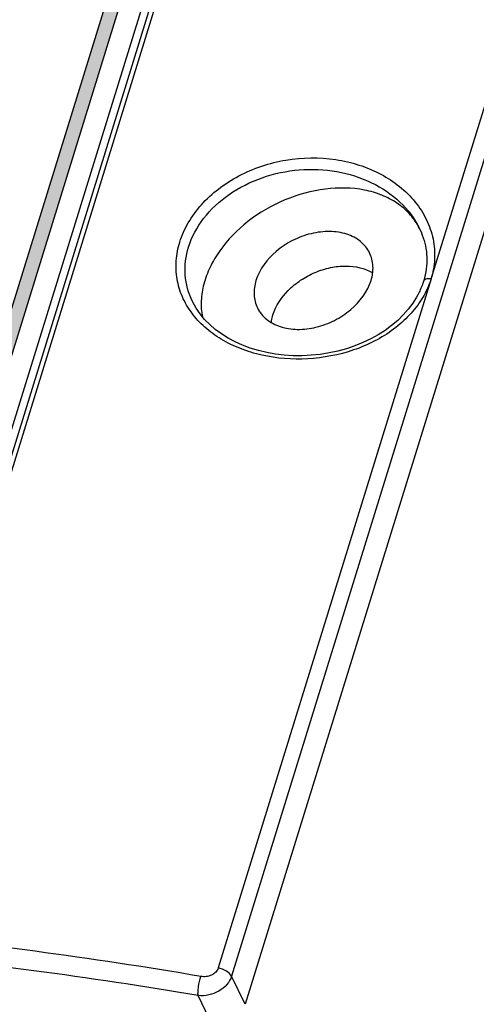
# Model space of a CAD drawing. Units: inches. Extents: x 453 to 751, y 22 to 375.
# Drawn here: x 681 to 698, y 164 to 199 of the extents above; entities that cross this region are included whole.
import ezdxf

# ---------------------------------------------------------------- set-up
doc = ezdxf.new("R2010")
doc.units = ezdxf.units.IN
doc.header["$LTSCALE"] = 5
doc.header["$MEASUREMENT"] = 0
doc.layers.add('AM_0', color=7, linetype='CONTINUOUS', lineweight=30)

msp = doc.modelspace()

# ---------------------------------------------------------------- hatches: boundary and pattern name
at = {"layer": 'AM_0', "true_color": 0x0072ce}
h = msp.add_hatch(color=152, dxfattribs=at)
h.dxf.hatch_style = 1
h.paths.add_polyline_path([(688.967, 213.313), (640.427, 213.313), (629.485, 177.907), (678.025, 177.907)])
h.paths.add_polyline_path([(640.796, 212.813), (688.289, 212.813), (677.657, 178.407), (630.163, 178.407)], flags=16)

# ---------------------------------------------------------------- linework, layer by layer
at = {"layer": 'AM_0', "color": 7, "linetype": 'Continuous'}
for p, q in [((691.37, 216.916), (675.781, 166.47)), ((703.709, 214.849), (696.029, 190.003)), ((704.192, 214.549), (688.845, 164.886)), ((676.337, 169.76), (689.892, 213.626)), ((676.629, 169.76), (690.185, 213.626)), ((704.687, 213.541), (689.34, 163.878)), ((695.602, 191.848), (695.603, 191.847)), ((695.602, 191.847), (695.681, 191.672)), ((695.681, 191.672), (695.715, 191.584)), ((696.031, 190.009), (688.362, 165.186)), ((689.34, 163.878), (688.845, 164.886)), ((688.176, 163.095), (687.639, 164.19))]:
    msp.add_line(p, q, dxfattribs=at)
at = {"layer": 'AM_0', "color": 152, "true_color": 0x0072ce}
for points in [[(640.427, 213.313), (688.967, 213.313), (678.025, 177.907), (629.485, 177.907)], [(640.796, 212.813), (688.289, 212.813), (677.657, 178.407), (630.163, 178.407)]]:
    msp.add_lwpolyline(points, close=True, dxfattribs=at)
at = {"layer": 'AM_0', "color": 7, "linetype": 'Continuous'}
msp.add_lwpolyline([(695.551, 189.43), (695.508, 189.353), (695.369, 189.131), (695.209, 188.917), (695.029, 188.711), (694.829, 188.514), (694.61, 188.328), (694.374, 188.154), (694.122, 187.993), (693.856, 187.845), (693.576, 187.712), (693.285, 187.595), (692.985, 187.493), (692.676, 187.408), (692.36, 187.339), (692.039, 187.288), (691.716, 187.255), (691.391, 187.239), (691.066, 187.241), (690.744, 187.261), (690.427, 187.298), (690.116, 187.353), (689.813, 187.426), (689.52, 187.515), (689.238, 187.62), (688.97, 187.741), (688.717, 187.876), (688.479, 188.026), (688.259, 188.188), (688.057, 188.363), (687.874, 188.55), (687.711, 188.746), (687.57, 188.953), (687.449, 189.167), (687.437, 189.191)], dxfattribs=at)
for centre, radius, start, end in [((693.628, 190.85), 2.212, 26.1547, 28.4576), ((660.343, 4.572), 162.633, 80.30326, 84.55308), ((660.38, 4.662), 161.84, 80.30333, 84.54036)]:
    msp.add_arc(centre, radius, start, end, dxfattribs=at)
for points, knots in [([(686.979, 191.334), (687.054, 191.576), (687.268, 192.055), (687.746, 192.703), (688.365, 193.273), (689.354, 193.903), (690.79, 194.379), (692.584, 194.402), (694.234, 193.887), (695.329, 193.028), (695.889, 192.16), (696.132, 191.457), (696.189, 190.721), (696.102, 190.237), (696.029, 190.003)], [0, 0, 0, 0, 0.058057, 0.119101, 0.183099, 0.249591, 0.386498, 0.523361, 0.654115, 0.775352, 0.832817, 0.888703, 0.94403, 1, 1, 1, 1]), ([(687.296, 191.15), (687.41, 191.521), (687.807, 192.25), (688.742, 193.111), (689.937, 193.711), (691.276, 193.993), (692.634, 193.934), (693.891, 193.54), (694.934, 192.845), (695.432, 192.194), (695.602, 191.847)], [0, 0, 0, 0, 0.114348, 0.237973, 0.368948, 0.503232, 0.63642, 0.764845, 0.886169, 1, 1, 1, 1]), ([(695.572, 191.904), (695.483, 192.069), (695.257, 192.382), (694.806, 192.763), (694.256, 193.047), (693.396, 193.294), (692.182, 193.309), (690.732, 192.908), (689.415, 192.143), (688.538, 191.253), (688.058, 190.449), (687.829, 189.84), (687.731, 189.233), (687.757, 188.833), (687.794, 188.644)], [0, 0, 0, 0, 0.051845, 0.105385, 0.16178, 0.221658, 0.351413, 0.491163, 0.632919, 0.767986, 0.831099, 0.890615, 0.94669, 1, 1, 1, 1]), ([(693.818, 190.944), (693.741, 191.1), (693.505, 191.389), (692.987, 191.654), (692.364, 191.744), (691.692, 191.661), (691.031, 191.414), (690.279, 190.921), (689.851, 190.359), (689.725, 189.953)], [0, 0, 0, 0, 0.102457, 0.213147, 0.335933, 0.469594, 0.609332, 0.748663, 1, 1, 1, 1]), ([(695.715, 191.584), (695.808, 191.332), (695.93, 190.781), (695.853, 190.218), (695.768, 189.945)], [0, 0, 0, 0, 0.484154, 1, 1, 1, 1]), ([(695.703, 189.295), (695.574, 189.086), (695.265, 188.684), (694.685, 188.171), (694.003, 187.749), (692.984, 187.318), (691.6, 187.055), (690.204, 187.16), (689.169, 187.472), (688.475, 187.808), (687.876, 188.241), (687.395, 188.761), (687.05, 189.353), (686.857, 189.998), (686.826, 190.672), (686.912, 191.117), (686.979, 191.334)], [0, 0, 0, 0, 0.060677, 0.124017, 0.189859, 0.257688, 0.39603, 0.532659, 0.598452, 0.661646, 0.721979, 0.779591, 0.835084, 0.889478, 0.944049, 1, 1, 1, 1]), ([(687.437, 189.191), (687.292, 189.488), (687.11, 190.15), (687.196, 190.829), (687.296, 191.15)], [0, 0, 0, 0, 0.495893, 1, 1, 1, 1]), ([(693.87, 189.953), (693.922, 190.119), (693.973, 190.46), (693.889, 190.798), (693.818, 190.944)], [0, 0, 0, 0, 0.517437, 1, 1, 1, 1]), ([(690.335, 188.71), (690.438, 189.042), (690.755, 189.512), (691.327, 189.977), (691.843, 190.256), (692.398, 190.431), (693.107, 190.51), (693.644, 190.397), (693.929, 190.228)], [0, 0, 0, 0, 0.240111, 0.37265, 0.508289, 0.642602, 0.771418, 1, 1, 1, 1]), ([(689.725, 189.953), (689.674, 189.786), (689.622, 189.445), (689.706, 189.108), (689.778, 188.962)], [0, 0, 0, 0, 0.517437, 1, 1, 1, 1]), ([(689.778, 188.962), (689.854, 188.806), (690.091, 188.516), (690.608, 188.252), (691.232, 188.161), (691.903, 188.244), (692.564, 188.492), (693.316, 188.985), (693.745, 189.547), (693.87, 189.953)], [0, 0, 0, 0, 0.102457, 0.213147, 0.335933, 0.469594, 0.609332, 0.748663, 1, 1, 1, 1]), ([(695.768, 189.945), (695.754, 189.901), (695.694, 189.725), (695.617, 189.555), (695.551, 189.43)], [0, 0, 0, 0, 0.244336, 1, 1, 1, 1]), ([(696.031, 190.009), (696.012, 189.947), (695.925, 189.7), (695.806, 189.464), (695.703, 189.295)], [0, 0, 0, 0, 0.246138, 1, 1, 1, 1]), ([(696.029, 190.009), (696.001, 190.014), (695.912, 190.023), (695.803, 189.998), (695.768, 189.945)], [0, 0, 0, 0, 0.307002, 1, 1, 1, 1]), ([(690.276, 188.434), (690.279, 188.457), (690.292, 188.55), (690.314, 188.642), (690.335, 188.71)], [0, 0, 0, 0, 0.245791, 1, 1, 1, 1]), ([(688.362, 165.186), (688.346, 165.132), (688.28, 165.027), (688.125, 164.921), (687.935, 164.867), (687.801, 164.87), (687.736, 164.881)], [0, 0, 0, 0, 0.225983, 0.473144, 0.735359, 1, 1, 1, 1]), ([(688.845, 164.886), (688.806, 164.965), (688.651, 165.101), (688.466, 165.167), (688.362, 165.186)], [0, 0, 0, 0, 0.453996, 1, 1, 1, 1]), ([(687.639, 164.19), (687.635, 164.238), (687.637, 164.347), (687.662, 164.579), (687.699, 164.762), (687.736, 164.881)], [0, 0, 0, 0, 0.206229, 0.467488, 1, 1, 1, 1]), ([(688.845, 164.886), (688.811, 164.779), (688.686, 164.568), (688.393, 164.337), (688.031, 164.198), (687.767, 164.178), (687.639, 164.19)], [0, 0, 0, 0, 0.22745, 0.477602, 0.74032, 1, 1, 1, 1])]:
    msp.add_open_spline(points, degree=3, knots=knots, dxfattribs=at)

doc.saveas('drawing.dxf')
